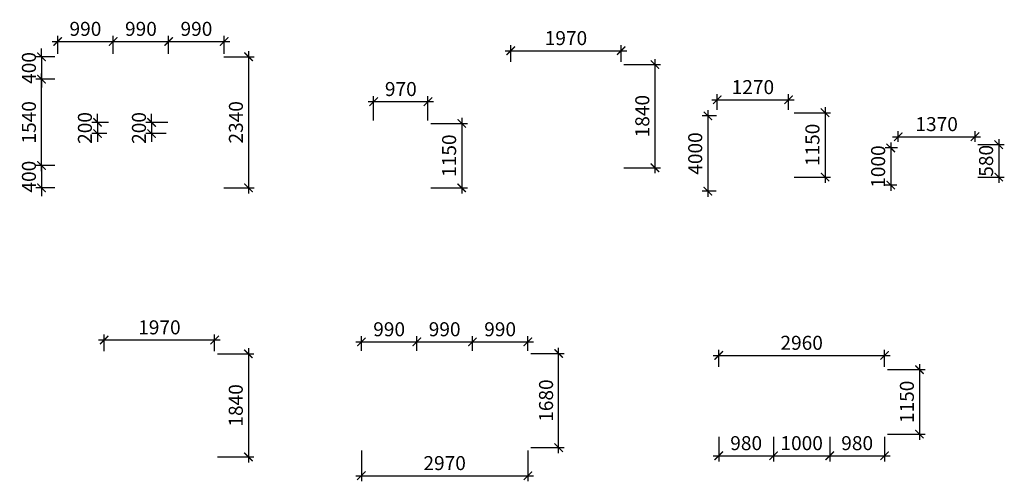
# Model space of a CAD drawing. Units: inches. Extents: x -2950041 to 113618133, y -223475 to 257803.
# Drawn here: x 245327 to 262892, y 239500 to 247740 of the extents above; entities that cross this region are included whole.
import ezdxf

# ---------------------------------------------------------------- set-up
doc = ezdxf.new("R2010")
doc.units = ezdxf.units.IN
doc.header["$MEASUREMENT"] = 0
doc.layers.add('АС_РАЗМЕРЫ', color=43, linetype='Continuous', lineweight=15)
doc.styles.add('SSP3_025', font='GOST Common.ttf', dxfattribs={"width": 0.6, "height": 250})
doc.dimstyles.new('PTAM', dxfattribs={"dimscale": 100, "dimtxt": 250, "dimasz": 1.5, "dimexe": 1, "dimexo": 0.5, "dimgap": 1, "dimtad": 1, "dimdec": 0, "dimrnd": 10, "dimzin": 12, "dimdsep": 46, "dimtxsty": 'SSP3_025', "dimblk": 'ARCHTICK', "dimcen": 2, "dimdle": 1, "dimadec": 1, "dimazin": 3, "dimtfac": 1, "dimtdec": 0, "dimtix": 1, "dimtmove": 2, "dimatfit": 3, "dimfxl": 1, "dimtolj": 1, "dimtzin": 0, "dimarcsym": 0})

# ---------------------------------------------------------------- blocks, each defined once
blk = doc.blocks.new('_ArchTick')
at = {"color": 0, "linetype": 'ByBlock', "const_width": 0.15}
blk.add_lwpolyline([(-0.5, -0.5), (0.5, 0.5)], dxfattribs=at)
blk = doc.blocks.new('*D2817')
at = {"layer": 'Defpoints', "color": 0, "transparency": 16777216}
for p in [(246995, 247351), (246005, 247078), (246995, 247078)]:
    blk.add_point(p, dxfattribs=at)
at = {"layer": 'АС_РАЗМЕРЫ', "color": 0, "lineweight": -2, "transparency": 16777216}
for p, q in [((245905, 247351), (247095, 247351)), ((246005, 247128), (246005, 247451)), ((246995, 247128), (246995, 247451))]:
    blk.add_line(p, q, dxfattribs=at)
at = {"layer": 'АС_РАЗМЕРЫ', "color": 0, "lineweight": -2, "transparency": 16777216, "xscale": 150, "yscale": 150, "zscale": 150, "rotation": 180}
blk.add_blockref('_ArchTick', (246005, 247351), dxfattribs=at)
at = {"layer": 'АС_РАЗМЕРЫ', "color": 0, "lineweight": -2, "transparency": 16777216, "xscale": 150, "yscale": 150, "zscale": 150}
blk.add_blockref('_ArchTick', (246995, 247351), dxfattribs=at)
at = {"layer": 'АС_РАЗМЕРЫ', "color": 0, "transparency": 16777216, "insert": (246500, 247576), "char_height": 250, "attachment_point": 5, "style": 'SSP3_025'}
blk.add_mtext('\\A1;990', dxfattribs=at)
blk = doc.blocks.new('*D2818')
at = {"layer": 'Defpoints', "color": 0, "transparency": 16777216}
for p in [(247985, 247351), (246995, 247078), (247985, 247078)]:
    blk.add_point(p, dxfattribs=at)
at = {"layer": 'АС_РАЗМЕРЫ', "color": 0, "lineweight": -2, "transparency": 16777216}
for p, q in [((246895, 247351), (248085, 247351)), ((246995, 247128), (246995, 247451)), ((247985, 247128), (247985, 247451))]:
    blk.add_line(p, q, dxfattribs=at)
at = {"layer": 'АС_РАЗМЕРЫ', "color": 0, "lineweight": -2, "transparency": 16777216, "xscale": 150, "yscale": 150, "zscale": 150, "rotation": 180}
blk.add_blockref('_ArchTick', (246995, 247351), dxfattribs=at)
at = {"layer": 'АС_РАЗМЕРЫ', "color": 0, "lineweight": -2, "transparency": 16777216, "xscale": 150, "yscale": 150, "zscale": 150}
blk.add_blockref('_ArchTick', (247985, 247351), dxfattribs=at)
at = {"layer": 'АС_РАЗМЕРЫ', "color": 0, "transparency": 16777216, "insert": (247490, 247576), "char_height": 250, "attachment_point": 5, "style": 'SSP3_025'}
blk.add_mtext('\\A1;990', dxfattribs=at)
blk = doc.blocks.new('*D2819')
at = {"layer": 'Defpoints', "color": 0, "transparency": 16777216}
for p in [(248975, 247351), (247985, 247078), (248975, 247078)]:
    blk.add_point(p, dxfattribs=at)
at = {"layer": 'АС_РАЗМЕРЫ', "color": 0, "lineweight": -2, "transparency": 16777216}
for p, q in [((247885, 247351), (249075, 247351)), ((247985, 247128), (247985, 247451)), ((248975, 247128), (248975, 247451))]:
    blk.add_line(p, q, dxfattribs=at)
at = {"layer": 'АС_РАЗМЕРЫ', "color": 0, "lineweight": -2, "transparency": 16777216, "xscale": 150, "yscale": 150, "zscale": 150, "rotation": 180}
blk.add_blockref('_ArchTick', (247985, 247351), dxfattribs=at)
at = {"layer": 'АС_РАЗМЕРЫ', "color": 0, "lineweight": -2, "transparency": 16777216, "xscale": 150, "yscale": 150, "zscale": 150}
blk.add_blockref('_ArchTick', (248975, 247351), dxfattribs=at)
at = {"layer": 'АС_РАЗМЕРЫ', "color": 0, "transparency": 16777216, "insert": (248480, 247576), "char_height": 250, "attachment_point": 5, "style": 'SSP3_025'}
blk.add_mtext('\\A1;990', dxfattribs=at)
blk = doc.blocks.new('*D2820')
at = {"layer": 'Defpoints', "color": 0, "transparency": 16777216}
for p in [(248920, 247078), (248919, 244738), (249410, 244738)]:
    blk.add_point(p, dxfattribs=at)
at = {"layer": 'АС_РАЗМЕРЫ', "color": 0, "lineweight": -2, "transparency": 16777216}
for p, q in [((249410, 247178), (249410, 244638)), ((248970, 247078), (249510, 247078)), ((248969, 244738), (249510, 244738))]:
    blk.add_line(p, q, dxfattribs=at)
at = {"layer": 'АС_РАЗМЕРЫ', "color": 0, "lineweight": -2, "transparency": 16777216, "xscale": 150, "yscale": 150, "zscale": 150}
for p, rotation in [((249410, 247078), 90), ((249410, 244738), 270)]:
    blk.add_blockref('_ArchTick', p, dxfattribs=dict(at, rotation=rotation))
at = {"layer": 'АС_РАЗМЕРЫ', "color": 0, "transparency": 16777216, "insert": (249185, 245908), "char_height": 250, "attachment_point": 5, "rotation": 90, "style": 'SSP3_025'}
blk.add_mtext('\\A1;2340', dxfattribs=at)
blk = doc.blocks.new('*D2825')
at = {"layer": 'Defpoints', "color": 0, "transparency": 16777216}
for p in [(252611, 245888), (252611, 244738), (253213, 244738)]:
    blk.add_point(p, dxfattribs=at)
at = {"layer": 'АС_РАЗМЕРЫ', "color": 0, "lineweight": -2, "transparency": 16777216}
for p, q in [((253213, 245988), (253213, 244638)), ((252661, 245888), (253313, 245888)), ((252661, 244738), (253313, 244738))]:
    blk.add_line(p, q, dxfattribs=at)
at = {"layer": 'АС_РАЗМЕРЫ', "color": 0, "lineweight": -2, "transparency": 16777216, "xscale": 150, "yscale": 150, "zscale": 150}
for p, rotation in [((253213, 245888), 90), ((253213, 244738), 270)]:
    blk.add_blockref('_ArchTick', p, dxfattribs=dict(at, rotation=rotation))
at = {"layer": 'АС_РАЗМЕРЫ', "color": 0, "transparency": 16777216, "insert": (252988, 245313), "char_height": 250, "attachment_point": 5, "rotation": 90, "style": 'SSP3_025'}
blk.add_mtext('\\A1;1150', dxfattribs=at)
blk = doc.blocks.new('*D2826')
at = {"layer": 'Defpoints', "color": 0, "transparency": 16777216}
for p in [(252611, 246277), (251641, 245888), (252611, 245888)]:
    blk.add_point(p, dxfattribs=at)
at = {"layer": 'АС_РАЗМЕРЫ', "color": 0, "lineweight": -2, "transparency": 16777216}
for p, q in [((251541, 246277), (252711, 246277)), ((251641, 245938), (251641, 246377)), ((252611, 245938), (252611, 246377))]:
    blk.add_line(p, q, dxfattribs=at)
at = {"layer": 'АС_РАЗМЕРЫ', "color": 0, "lineweight": -2, "transparency": 16777216, "xscale": 150, "yscale": 150, "zscale": 150, "rotation": 180}
blk.add_blockref('_ArchTick', (251641, 246277), dxfattribs=at)
at = {"layer": 'АС_РАЗМЕРЫ', "color": 0, "lineweight": -2, "transparency": 16777216, "xscale": 150, "yscale": 150, "zscale": 150}
blk.add_blockref('_ArchTick', (252611, 246277), dxfattribs=at)
at = {"layer": 'АС_РАЗМЕРЫ', "color": 0, "transparency": 16777216, "insert": (252126, 246502), "char_height": 250, "attachment_point": 5, "style": 'SSP3_025'}
blk.add_mtext('\\A1;970', dxfattribs=at)
blk = doc.blocks.new('*D2827')
at = {"layer": 'Defpoints', "color": 0, "transparency": 16777216}
for p in [(256057, 246938), (256057, 245098), (256659, 245098)]:
    blk.add_point(p, dxfattribs=at)
at = {"layer": 'АС_РАЗМЕРЫ', "color": 0, "lineweight": -2, "transparency": 16777216}
for p, q in [((256659, 247038), (256659, 244998)), ((256107, 246938), (256759, 246938)), ((256107, 245098), (256759, 245098))]:
    blk.add_line(p, q, dxfattribs=at)
at = {"layer": 'АС_РАЗМЕРЫ', "color": 0, "lineweight": -2, "transparency": 16777216, "xscale": 150, "yscale": 150, "zscale": 150}
for p, rotation in [((256659, 246938), 90), ((256659, 245098), 270)]:
    blk.add_blockref('_ArchTick', p, dxfattribs=dict(at, rotation=rotation))
at = {"layer": 'АС_РАЗМЕРЫ', "color": 0, "transparency": 16777216, "insert": (256434, 246018), "char_height": 250, "attachment_point": 5, "rotation": 90, "style": 'SSP3_025'}
blk.add_mtext('\\A1;1840', dxfattribs=at)
blk = doc.blocks.new('*D2828')
at = {"layer": 'Defpoints', "color": 0, "transparency": 16777216}
for p in [(256057, 247186), (254087, 246938), (256057, 246938)]:
    blk.add_point(p, dxfattribs=at)
at = {"layer": 'АС_РАЗМЕРЫ', "color": 0, "lineweight": -2, "transparency": 16777216}
for p, q in [((253987, 247186), (256157, 247186)), ((254087, 246988), (254087, 247286)), ((256057, 246988), (256057, 247286))]:
    blk.add_line(p, q, dxfattribs=at)
at = {"layer": 'АС_РАЗМЕРЫ', "color": 0, "lineweight": -2, "transparency": 16777216, "xscale": 150, "yscale": 150, "zscale": 150, "rotation": 180}
blk.add_blockref('_ArchTick', (254087, 247186), dxfattribs=at)
at = {"layer": 'АС_РАЗМЕРЫ', "color": 0, "lineweight": -2, "transparency": 16777216, "xscale": 150, "yscale": 150, "zscale": 150}
blk.add_blockref('_ArchTick', (256057, 247186), dxfattribs=at)
at = {"layer": 'АС_РАЗМЕРЫ', "color": 0, "transparency": 16777216, "insert": (255072, 247411), "char_height": 250, "attachment_point": 5, "style": 'SSP3_025'}
blk.add_mtext('\\A1;1970', dxfattribs=at)
blk = doc.blocks.new('*D2833')
at = {"layer": 'Defpoints', "color": 0, "transparency": 16777216}
for p in [(262370, 245651), (261000, 245510), (262370, 245510)]:
    blk.add_point(p, dxfattribs=at)
at = {"layer": 'АС_РАЗМЕРЫ', "color": 0, "lineweight": -2, "transparency": 16777216}
for p, q in [((261000, 245560), (261000, 245751)), ((262370, 245560), (262370, 245751)), ((260900, 245651), (262470, 245651))]:
    blk.add_line(p, q, dxfattribs=at)
at = {"layer": 'АС_РАЗМЕРЫ', "color": 0, "lineweight": -2, "transparency": 16777216, "xscale": 150, "yscale": 150, "zscale": 150, "rotation": 180}
blk.add_blockref('_ArchTick', (261000, 245651), dxfattribs=at)
at = {"layer": 'АС_РАЗМЕРЫ', "color": 0, "lineweight": -2, "transparency": 16777216, "xscale": 150, "yscale": 150, "zscale": 150}
blk.add_blockref('_ArchTick', (262370, 245651), dxfattribs=at)
at = {"layer": 'АС_РАЗМЕРЫ', "color": 0, "transparency": 16777216, "insert": (261685, 245876), "char_height": 250, "attachment_point": 5, "style": 'SSP3_025'}
blk.add_mtext('\\A1;1370', dxfattribs=at)
blk = doc.blocks.new('*D2834')
at = {"layer": 'Defpoints', "color": 0, "transparency": 16777216}
for p in [(262370, 245510), (262370, 244930), (262792, 244930)]:
    blk.add_point(p, dxfattribs=at)
at = {"layer": 'АС_РАЗМЕРЫ', "color": 0, "lineweight": -2, "transparency": 16777216}
for p, q in [((262792, 245610), (262792, 244830)), ((262420, 245510), (262892, 245510)), ((262420, 244930), (262892, 244930))]:
    blk.add_line(p, q, dxfattribs=at)
at = {"layer": 'АС_РАЗМЕРЫ', "color": 0, "lineweight": -2, "transparency": 16777216, "xscale": 150, "yscale": 150, "zscale": 150}
for p, rotation in [((262792, 245510), 90), ((262792, 244930), 270)]:
    blk.add_blockref('_ArchTick', p, dxfattribs=dict(at, rotation=rotation))
at = {"layer": 'АС_РАЗМЕРЫ', "color": 0, "transparency": 16777216, "insert": (262567, 245220), "char_height": 250, "attachment_point": 5, "rotation": 90, "style": 'SSP3_025'}
blk.add_mtext('\\A1;580', dxfattribs=at)
blk = doc.blocks.new('*D2835')
at = {"layer": 'Defpoints', "color": 0, "transparency": 16777216}
for p in [(260757, 241493), (260757, 240343), (261379, 240343)]:
    blk.add_point(p, dxfattribs=at)
at = {"layer": 'АС_РАЗМЕРЫ', "color": 0, "lineweight": -2, "transparency": 16777216}
for p, q in [((261379, 241593), (261379, 240243)), ((260807, 241493), (261479, 241493)), ((260807, 240343), (261479, 240343))]:
    blk.add_line(p, q, dxfattribs=at)
at = {"layer": 'АС_РАЗМЕРЫ', "color": 0, "lineweight": -2, "transparency": 16777216, "xscale": 150, "yscale": 150, "zscale": 150}
for p, rotation in [((261379, 241493), 90), ((261379, 240343), 270)]:
    blk.add_blockref('_ArchTick', p, dxfattribs=dict(at, rotation=rotation))
at = {"layer": 'АС_РАЗМЕРЫ', "color": 0, "lineweight": 18, "transparency": 16777216, "insert": (261154, 240918), "char_height": 250, "attachment_point": 5, "rotation": 90, "style": 'SSP3_025'}
blk.add_mtext('\\A1;1150', dxfattribs=at)
blk = doc.blocks.new('*D2836')
at = {"layer": 'Defpoints', "color": 0, "transparency": 16777216}
for p in [(260757, 241747), (257797, 241493), (260757, 241493)]:
    blk.add_point(p, dxfattribs=at)
at = {"layer": 'АС_РАЗМЕРЫ', "color": 0, "lineweight": -2, "transparency": 16777216}
for p, q in [((257697, 241747), (260857, 241747)), ((257797, 241543), (257797, 241847)), ((260757, 241543), (260757, 241847))]:
    blk.add_line(p, q, dxfattribs=at)
at = {"layer": 'АС_РАЗМЕРЫ', "color": 0, "lineweight": -2, "transparency": 16777216, "xscale": 150, "yscale": 150, "zscale": 150, "rotation": 180}
blk.add_blockref('_ArchTick', (257797, 241747), dxfattribs=at)
at = {"layer": 'АС_РАЗМЕРЫ', "color": 0, "lineweight": -2, "transparency": 16777216, "xscale": 150, "yscale": 150, "zscale": 150}
blk.add_blockref('_ArchTick', (260757, 241747), dxfattribs=at)
at = {"layer": 'АС_РАЗМЕРЫ', "color": 0, "lineweight": 18, "transparency": 16777216, "insert": (259277, 241972), "char_height": 250, "attachment_point": 5, "style": 'SSP3_025'}
blk.add_mtext('\\A1;2960', dxfattribs=at)
blk = doc.blocks.new('*D2837')
at = {"layer": 'Defpoints', "color": 0, "transparency": 16777216}
for p in [(257797, 240342), (258777, 240343), (258777, 239956)]:
    blk.add_point(p, dxfattribs=at)
at = {"layer": 'АС_РАЗМЕРЫ', "color": 0, "lineweight": -2, "transparency": 16777216}
for p, q in [((257797, 240292), (257797, 239856)), ((258777, 240293), (258777, 239856)), ((257697, 239956), (258877, 239956))]:
    blk.add_line(p, q, dxfattribs=at)
at = {"layer": 'АС_РАЗМЕРЫ', "color": 0, "lineweight": -2, "transparency": 16777216, "xscale": 150, "yscale": 150, "zscale": 150, "rotation": 180}
blk.add_blockref('_ArchTick', (257797, 239956), dxfattribs=at)
at = {"layer": 'АС_РАЗМЕРЫ', "color": 0, "lineweight": -2, "transparency": 16777216, "xscale": 150, "yscale": 150, "zscale": 150}
blk.add_blockref('_ArchTick', (258777, 239956), dxfattribs=at)
at = {"layer": 'АС_РАЗМЕРЫ', "color": 0, "lineweight": 18, "transparency": 16777216, "insert": (258287, 240181), "char_height": 250, "attachment_point": 5, "style": 'SSP3_025'}
blk.add_mtext('\\A1;980', dxfattribs=at)
blk = doc.blocks.new('*D2838')
at = {"layer": 'Defpoints', "color": 0, "transparency": 16777216}
for p in [(259777, 240342), (260757, 240343), (260757, 239956)]:
    blk.add_point(p, dxfattribs=at)
at = {"layer": 'АС_РАЗМЕРЫ', "color": 0, "lineweight": -2, "transparency": 16777216}
for p, q in [((259777, 240292), (259777, 239856)), ((260757, 240293), (260757, 239856)), ((259677, 239956), (260857, 239956))]:
    blk.add_line(p, q, dxfattribs=at)
at = {"layer": 'АС_РАЗМЕРЫ', "color": 0, "lineweight": -2, "transparency": 16777216, "xscale": 150, "yscale": 150, "zscale": 150, "rotation": 180}
blk.add_blockref('_ArchTick', (259777, 239956), dxfattribs=at)
at = {"layer": 'АС_РАЗМЕРЫ', "color": 0, "lineweight": -2, "transparency": 16777216, "xscale": 150, "yscale": 150, "zscale": 150}
blk.add_blockref('_ArchTick', (260757, 239956), dxfattribs=at)
at = {"layer": 'АС_РАЗМЕРЫ', "color": 0, "lineweight": 18, "transparency": 16777216, "insert": (260267, 240181), "char_height": 250, "attachment_point": 5, "style": 'SSP3_025'}
blk.add_mtext('\\A1;980', dxfattribs=at)
blk = doc.blocks.new('*D2840')
at = {"layer": 'Defpoints', "color": 0, "transparency": 16777216}
for p in [(258777, 240256), (259777, 240256), (259777, 239956)]:
    blk.add_point(p, dxfattribs=at)
at = {"layer": 'АС_РАЗМЕРЫ', "color": 0, "lineweight": -2, "transparency": 16777216}
for p, q in [((258777, 240206), (258777, 239856)), ((259777, 240206), (259777, 239856)), ((258677, 239956), (259877, 239956))]:
    blk.add_line(p, q, dxfattribs=at)
at = {"layer": 'АС_РАЗМЕРЫ', "color": 0, "lineweight": -2, "transparency": 16777216, "xscale": 150, "yscale": 150, "zscale": 150, "rotation": 180}
blk.add_blockref('_ArchTick', (258777, 239956), dxfattribs=at)
at = {"layer": 'АС_РАЗМЕРЫ', "color": 0, "lineweight": -2, "transparency": 16777216, "xscale": 150, "yscale": 150, "zscale": 150}
blk.add_blockref('_ArchTick', (259777, 239956), dxfattribs=at)
at = {"layer": 'АС_РАЗМЕРЫ', "color": 0, "lineweight": 18, "transparency": 16777216, "insert": (259277, 240181), "char_height": 250, "attachment_point": 5, "style": 'SSP3_025'}
blk.add_mtext('\\A1;1000', dxfattribs=at)
blk = doc.blocks.new('*D2892')
at = {"layer": 'Defpoints', "color": 0, "transparency": 16777216}
for p in [(248020, 245907), (247680, 245707), (247990, 245707)]:
    blk.add_point(p, dxfattribs=at)
at = {"layer": 'АС_РАЗМЕРЫ', "color": 0, "lineweight": -2, "transparency": 16777216}
for p, q in [((247970, 245907), (247580, 245907)), ((247680, 245907), (247680, 246057)), ((247680, 245907), (247680, 245707)), ((247940, 245707), (247580, 245707)), ((247680, 245707), (247680, 245557))]:
    blk.add_line(p, q, dxfattribs=at)
at = {"layer": 'АС_РАЗМЕРЫ', "color": 0, "lineweight": -2, "transparency": 16777216, "xscale": 150, "yscale": 150, "zscale": 150}
for p, rotation in [((247680, 245907), 270), ((247680, 245707), 90)]:
    blk.add_blockref('_ArchTick', p, dxfattribs=dict(at, rotation=rotation))
at = {"layer": 'АС_РАЗМЕРЫ', "color": 0, "transparency": 16777216, "insert": (247455, 245807), "char_height": 250, "attachment_point": 5, "rotation": 90, "style": 'SSP3_025'}
blk.add_mtext('\\A1;200', dxfattribs=at)
blk = doc.blocks.new('*D2893')
at = {"layer": 'Defpoints', "color": 0, "transparency": 16777216}
for p in [(246960, 245907), (246716, 245707), (246930, 245707)]:
    blk.add_point(p, dxfattribs=at)
at = {"layer": 'АС_РАЗМЕРЫ', "color": 0, "lineweight": -2, "transparency": 16777216}
for p, q in [((246910, 245907), (246616, 245907)), ((246716, 245907), (246716, 246057)), ((246716, 245907), (246716, 245707)), ((246880, 245707), (246616, 245707)), ((246716, 245707), (246716, 245557))]:
    blk.add_line(p, q, dxfattribs=at)
at = {"layer": 'АС_РАЗМЕРЫ', "color": 0, "lineweight": -2, "transparency": 16777216, "xscale": 150, "yscale": 150, "zscale": 150}
for p, rotation in [((246716, 245907), 270), ((246716, 245707), 90)]:
    blk.add_blockref('_ArchTick', p, dxfattribs=dict(at, rotation=rotation))
at = {"layer": 'АС_РАЗМЕРЫ', "color": 0, "transparency": 16777216, "insert": (246491, 245807), "char_height": 250, "attachment_point": 5, "rotation": 90, "style": 'SSP3_025'}
blk.add_mtext('\\A1;200', dxfattribs=at)
blk = doc.blocks.new('*D2904')
at = {"layer": 'Defpoints', "color": 0, "transparency": 16777216}
for p in [(246005, 247078), (245717, 246678), (246005, 246678)]:
    blk.add_point(p, dxfattribs=at)
at = {"layer": 'АС_РАЗМЕРЫ', "color": 0, "lineweight": -2, "transparency": 16777216}
for p, q in [((245717, 247078), (245717, 247228)), ((245955, 247078), (245617, 247078)), ((245717, 247078), (245717, 246678)), ((245955, 246678), (245617, 246678)), ((245717, 246678), (245717, 246528))]:
    blk.add_line(p, q, dxfattribs=at)
at = {"layer": 'АС_РАЗМЕРЫ', "color": 0, "lineweight": -2, "transparency": 16777216, "xscale": 150, "yscale": 150, "zscale": 150}
for p, rotation in [((245717, 247078), 270), ((245717, 246678), 90)]:
    blk.add_blockref('_ArchTick', p, dxfattribs=dict(at, rotation=rotation))
at = {"layer": 'АС_РАЗМЕРЫ', "color": 0, "transparency": 16777216, "insert": (245492, 246878), "char_height": 250, "attachment_point": 5, "rotation": 90, "style": 'SSP3_025'}
blk.add_mtext('\\A1;400', dxfattribs=at)
blk = doc.blocks.new('*D2905')
at = {"layer": 'Defpoints', "color": 0, "transparency": 16777216}
for p in [(246005, 245138), (245717, 244738), (246005, 244738)]:
    blk.add_point(p, dxfattribs=at)
at = {"layer": 'АС_РАЗМЕРЫ', "color": 0, "lineweight": -2, "transparency": 16777216}
for p, q in [((245717, 245138), (245717, 245288)), ((245955, 245138), (245617, 245138)), ((245717, 245138), (245717, 244738)), ((245955, 244738), (245617, 244738)), ((245717, 244738), (245717, 244588))]:
    blk.add_line(p, q, dxfattribs=at)
at = {"layer": 'АС_РАЗМЕРЫ', "color": 0, "lineweight": -2, "transparency": 16777216, "xscale": 150, "yscale": 150, "zscale": 150}
for p, rotation in [((245717, 245138), 270), ((245717, 244738), 90)]:
    blk.add_blockref('_ArchTick', p, dxfattribs=dict(at, rotation=rotation))
at = {"layer": 'АС_РАЗМЕРЫ', "color": 0, "transparency": 16777216, "insert": (245492, 244938), "char_height": 250, "attachment_point": 5, "rotation": 90, "style": 'SSP3_025'}
blk.add_mtext('\\A1;400', dxfattribs=at)
blk = doc.blocks.new('*D2906')
at = {"layer": 'Defpoints', "color": 0, "transparency": 16777216}
for p in [(245717, 246678), (246005, 246678), (246005, 245138)]:
    blk.add_point(p, dxfattribs=at)
at = {"layer": 'АС_РАЗМЕРЫ', "color": 0, "lineweight": -2, "transparency": 16777216}
for p, q in [((245955, 246678), (245617, 246678)), ((245717, 245038), (245717, 246778)), ((245955, 245138), (245617, 245138))]:
    blk.add_line(p, q, dxfattribs=at)
at = {"layer": 'АС_РАЗМЕРЫ', "color": 0, "lineweight": -2, "transparency": 16777216, "xscale": 150, "yscale": 150, "zscale": 150}
for p, rotation in [((245717, 246678), 90), ((245717, 245138), 270)]:
    blk.add_blockref('_ArchTick', p, dxfattribs=dict(at, rotation=rotation))
at = {"layer": 'АС_РАЗМЕРЫ', "color": 0, "transparency": 16777216, "insert": (245492, 245908), "char_height": 250, "attachment_point": 5, "rotation": 90, "style": 'SSP3_025'}
blk.add_mtext('\\A1;1540', dxfattribs=at)
blk = doc.blocks.new('*D2913')
at = {"layer": 'Defpoints', "color": 0, "transparency": 16777216}
for p in [(248805, 241775), (248805, 239935), (249407, 239935)]:
    blk.add_point(p, dxfattribs=at)
at = {"layer": 'АС_РАЗМЕРЫ', "color": 0, "lineweight": -2, "transparency": 16777216}
for p, q in [((249407, 241875), (249407, 239835)), ((248855, 241775), (249507, 241775)), ((248855, 239935), (249507, 239935))]:
    blk.add_line(p, q, dxfattribs=at)
at = {"layer": 'АС_РАЗМЕРЫ', "color": 0, "lineweight": -2, "transparency": 16777216, "xscale": 150, "yscale": 150, "zscale": 150}
for p, rotation in [((249407, 241775), 90), ((249407, 239935), 270)]:
    blk.add_blockref('_ArchTick', p, dxfattribs=dict(at, rotation=rotation))
at = {"layer": 'АС_РАЗМЕРЫ', "color": 0, "transparency": 16777216, "insert": (249182, 240855), "char_height": 250, "attachment_point": 5, "rotation": 90, "style": 'SSP3_025'}
blk.add_mtext('\\A1;1840', dxfattribs=at)
blk = doc.blocks.new('*D2914')
at = {"layer": 'Defpoints', "color": 0, "transparency": 16777216}
for p in [(248805, 242023), (246835, 241775), (248805, 241775)]:
    blk.add_point(p, dxfattribs=at)
at = {"layer": 'АС_РАЗМЕРЫ', "color": 0, "lineweight": -2, "transparency": 16777216}
for p, q in [((246835, 241825), (246835, 242123)), ((248805, 241825), (248805, 242123)), ((246735, 242023), (248905, 242023))]:
    blk.add_line(p, q, dxfattribs=at)
at = {"layer": 'АС_РАЗМЕРЫ', "color": 0, "lineweight": -2, "transparency": 16777216, "xscale": 150, "yscale": 150, "zscale": 150, "rotation": 180}
blk.add_blockref('_ArchTick', (246835, 242023), dxfattribs=at)
at = {"layer": 'АС_РАЗМЕРЫ', "color": 0, "lineweight": -2, "transparency": 16777216, "xscale": 150, "yscale": 150, "zscale": 150}
blk.add_blockref('_ArchTick', (248805, 242023), dxfattribs=at)
at = {"layer": 'АС_РАЗМЕРЫ', "color": 0, "transparency": 16777216, "insert": (247820, 242248), "char_height": 250, "attachment_point": 5, "style": 'SSP3_025'}
blk.add_mtext('\\A1;1970', dxfattribs=at)
blk = doc.blocks.new('*D2915')
at = {"layer": 'Defpoints', "color": 0, "transparency": 16777216}
for p in [(252413, 241989), (251423, 241781), (252413, 241781)]:
    blk.add_point(p, dxfattribs=at)
at = {"layer": 'АС_РАЗМЕРЫ', "color": 0, "lineweight": -2, "transparency": 16777216}
for p, q in [((251423, 241831), (251423, 242089)), ((252413, 241831), (252413, 242089)), ((251323, 241989), (252513, 241989))]:
    blk.add_line(p, q, dxfattribs=at)
at = {"layer": 'АС_РАЗМЕРЫ', "color": 0, "lineweight": -2, "transparency": 16777216, "xscale": 150, "yscale": 150, "zscale": 150, "rotation": 180}
blk.add_blockref('_ArchTick', (251423, 241989), dxfattribs=at)
at = {"layer": 'АС_РАЗМЕРЫ', "color": 0, "lineweight": -2, "transparency": 16777216, "xscale": 150, "yscale": 150, "zscale": 150}
blk.add_blockref('_ArchTick', (252413, 241989), dxfattribs=at)
at = {"layer": 'АС_РАЗМЕРЫ', "color": 0, "transparency": 16777216, "insert": (251918, 242214), "char_height": 250, "attachment_point": 5, "style": 'SSP3_025'}
blk.add_mtext('\\A1;990', dxfattribs=at)
blk = doc.blocks.new('*D2916')
at = {"layer": 'Defpoints', "color": 0, "transparency": 16777216}
for p in [(253403, 241989), (252413, 241781), (253403, 241781)]:
    blk.add_point(p, dxfattribs=at)
at = {"layer": 'АС_РАЗМЕРЫ', "color": 0, "lineweight": -2, "transparency": 16777216}
for p, q in [((252413, 241831), (252413, 242089)), ((253403, 241831), (253403, 242089)), ((252313, 241989), (253503, 241989))]:
    blk.add_line(p, q, dxfattribs=at)
at = {"layer": 'АС_РАЗМЕРЫ', "color": 0, "lineweight": -2, "transparency": 16777216, "xscale": 150, "yscale": 150, "zscale": 150, "rotation": 180}
blk.add_blockref('_ArchTick', (252413, 241989), dxfattribs=at)
at = {"layer": 'АС_РАЗМЕРЫ', "color": 0, "lineweight": -2, "transparency": 16777216, "xscale": 150, "yscale": 150, "zscale": 150}
blk.add_blockref('_ArchTick', (253403, 241989), dxfattribs=at)
at = {"layer": 'АС_РАЗМЕРЫ', "color": 0, "transparency": 16777216, "insert": (252908, 242214), "char_height": 250, "attachment_point": 5, "style": 'SSP3_025'}
blk.add_mtext('\\A1;990', dxfattribs=at)
blk = doc.blocks.new('*D2917')
at = {"layer": 'Defpoints', "color": 0, "transparency": 16777216}
for p in [(254393, 241989), (253403, 241781), (254393, 241781)]:
    blk.add_point(p, dxfattribs=at)
at = {"layer": 'АС_РАЗМЕРЫ', "color": 0, "lineweight": -2, "transparency": 16777216}
for p, q in [((253403, 241831), (253403, 242089)), ((254393, 241831), (254393, 242089)), ((253303, 241989), (254493, 241989))]:
    blk.add_line(p, q, dxfattribs=at)
at = {"layer": 'АС_РАЗМЕРЫ', "color": 0, "lineweight": -2, "transparency": 16777216, "xscale": 150, "yscale": 150, "zscale": 150, "rotation": 180}
blk.add_blockref('_ArchTick', (253403, 241989), dxfattribs=at)
at = {"layer": 'АС_РАЗМЕРЫ', "color": 0, "lineweight": -2, "transparency": 16777216, "xscale": 150, "yscale": 150, "zscale": 150}
blk.add_blockref('_ArchTick', (254393, 241989), dxfattribs=at)
at = {"layer": 'АС_РАЗМЕРЫ', "color": 0, "transparency": 16777216, "insert": (253898, 242214), "char_height": 250, "attachment_point": 5, "style": 'SSP3_025'}
blk.add_mtext('\\A1;990', dxfattribs=at)
blk = doc.blocks.new('*D2918')
at = {"layer": 'Defpoints', "color": 0, "transparency": 16777216}
for p in [(254393, 241781), (254942, 241781), (254393, 240101)]:
    blk.add_point(p, dxfattribs=at)
at = {"layer": 'АС_РАЗМЕРЫ', "color": 0, "lineweight": -2, "transparency": 16777216}
for p, q in [((254942, 240001), (254942, 241881)), ((254443, 241781), (255042, 241781)), ((254443, 240101), (255042, 240101))]:
    blk.add_line(p, q, dxfattribs=at)
at = {"layer": 'АС_РАЗМЕРЫ', "color": 0, "lineweight": -2, "transparency": 16777216, "xscale": 150, "yscale": 150, "zscale": 150}
for p, rotation in [((254942, 241781), 90), ((254942, 240101), 270)]:
    blk.add_blockref('_ArchTick', p, dxfattribs=dict(at, rotation=rotation))
at = {"layer": 'АС_РАЗМЕРЫ', "color": 0, "transparency": 16777216, "insert": (254717, 240941), "char_height": 250, "attachment_point": 5, "rotation": 90, "style": 'SSP3_025'}
blk.add_mtext('\\A1;1680', dxfattribs=at)
blk = doc.blocks.new('*D2919')
at = {"layer": 'Defpoints', "color": 0, "transparency": 16777216}
for p in [(251423, 240101), (254393, 240101), (254393, 239600)]:
    blk.add_point(p, dxfattribs=at)
at = {"layer": 'АС_РАЗМЕРЫ', "color": 0, "lineweight": -2, "transparency": 16777216}
for p, q in [((251423, 240051), (251423, 239500)), ((254393, 240051), (254393, 239500)), ((251323, 239600), (254493, 239600))]:
    blk.add_line(p, q, dxfattribs=at)
at = {"layer": 'АС_РАЗМЕРЫ', "color": 0, "lineweight": -2, "transparency": 16777216, "xscale": 150, "yscale": 150, "zscale": 150, "rotation": 180}
blk.add_blockref('_ArchTick', (251423, 239600), dxfattribs=at)
at = {"layer": 'АС_РАЗМЕРЫ', "color": 0, "lineweight": -2, "transparency": 16777216, "xscale": 150, "yscale": 150, "zscale": 150}
blk.add_blockref('_ArchTick', (254393, 239600), dxfattribs=at)
at = {"layer": 'АС_РАЗМЕРЫ', "color": 0, "lineweight": 18, "transparency": 16777216, "insert": (252908, 239825), "char_height": 250, "attachment_point": 5, "style": 'SSP3_025'}
blk.add_mtext('\\A1;2970', dxfattribs=at)
blk = doc.blocks.new('*D2927')
at = {"layer": 'Defpoints', "color": 0, "transparency": 16777216}
for p in [(259042, 246311), (257772, 246080), (259042, 246080)]:
    blk.add_point(p, dxfattribs=at)
at = {"layer": 'АС_РАЗМЕРЫ', "color": 0, "lineweight": -2, "transparency": 16777216}
for p, q in [((257672, 246311), (259142, 246311)), ((257772, 246130), (257772, 246411)), ((259042, 246130), (259042, 246411))]:
    blk.add_line(p, q, dxfattribs=at)
at = {"layer": 'АС_РАЗМЕРЫ', "color": 0, "lineweight": -2, "transparency": 16777216, "xscale": 150, "yscale": 150, "zscale": 150, "rotation": 180}
blk.add_blockref('_ArchTick', (257772, 246311), dxfattribs=at)
at = {"layer": 'АС_РАЗМЕРЫ', "color": 0, "lineweight": -2, "transparency": 16777216, "xscale": 150, "yscale": 150, "zscale": 150}
blk.add_blockref('_ArchTick', (259042, 246311), dxfattribs=at)
at = {"layer": 'АС_РАЗМЕРЫ', "color": 0, "transparency": 16777216, "insert": (258407, 246536), "char_height": 250, "attachment_point": 5, "style": 'SSP3_025'}
blk.add_mtext('\\A1;1270', dxfattribs=at)
blk = doc.blocks.new('*D2928')
at = {"layer": 'Defpoints', "color": 0, "transparency": 16777216}
for p in [(259092, 246080), (259092, 244930), (259694, 244930)]:
    blk.add_point(p, dxfattribs=at)
at = {"layer": 'АС_РАЗМЕРЫ', "color": 0, "lineweight": -2, "transparency": 16777216}
for p, q in [((259142, 246080), (259794, 246080)), ((259694, 246180), (259694, 244830)), ((259142, 244930), (259794, 244930))]:
    blk.add_line(p, q, dxfattribs=at)
at = {"layer": 'АС_РАЗМЕРЫ', "color": 0, "lineweight": -2, "transparency": 16777216, "xscale": 150, "yscale": 150, "zscale": 150}
for p, rotation in [((259694, 246080), 90), ((259694, 244930), 270)]:
    blk.add_blockref('_ArchTick', p, dxfattribs=dict(at, rotation=rotation))
at = {"layer": 'АС_РАЗМЕРЫ', "color": 0, "transparency": 16777216, "insert": (259469, 245505), "char_height": 250, "attachment_point": 5, "rotation": 90, "style": 'SSP3_025'}
blk.add_mtext('\\A1;1150', dxfattribs=at)
blk = doc.blocks.new('*D2933')
at = {"layer": 'Defpoints', "color": 0, "transparency": 16777216}
for p in [(257809, 246022), (257603, 244680), (257799, 244680)]:
    blk.add_point(p, dxfattribs=at)
at = {"layer": 'АС_РАЗМЕРЫ', "color": 0, "lineweight": -2, "transparency": 16777216}
for p, q in [((257603, 246122), (257603, 244580)), ((257759, 246022), (257503, 246022)), ((257749, 244680), (257503, 244680))]:
    blk.add_line(p, q, dxfattribs=at)
at = {"layer": 'АС_РАЗМЕРЫ', "color": 0, "lineweight": -2, "transparency": 16777216, "xscale": 150, "yscale": 150, "zscale": 150}
for p, rotation in [((257603, 246022), 90), ((257603, 244680), 270)]:
    blk.add_blockref('_ArchTick', p, dxfattribs=dict(at, rotation=rotation))
at = {"layer": 'АС_РАЗМЕРЫ', "color": 0, "transparency": 16777216, "insert": (257378, 245351), "char_height": 250, "attachment_point": 5, "rotation": 90, "style": 'SSP3_025'}
blk.add_mtext('\\A1;4000', dxfattribs=at)
blk = doc.blocks.new('*D2934')
at = {"layer": 'Defpoints', "color": 0, "transparency": 16777216}
for p in [(261036, 245450), (260866, 244786), (261026, 244786)]:
    blk.add_point(p, dxfattribs=at)
at = {"layer": 'АС_РАЗМЕРЫ', "color": 0, "lineweight": -2, "transparency": 16777216}
for p, q in [((260866, 245550), (260866, 244686)), ((260986, 245450), (260766, 245450)), ((260976, 244786), (260766, 244786))]:
    blk.add_line(p, q, dxfattribs=at)
at = {"layer": 'АС_РАЗМЕРЫ', "color": 0, "lineweight": -2, "transparency": 16777216, "xscale": 150, "yscale": 150, "zscale": 150}
for p, rotation in [((260866, 245450), 90), ((260866, 244786), 270)]:
    blk.add_blockref('_ArchTick', p, dxfattribs=dict(at, rotation=rotation))
at = {"layer": 'АС_РАЗМЕРЫ', "color": 0, "transparency": 16777216, "insert": (260641, 245118), "char_height": 250, "attachment_point": 5, "rotation": 90, "style": 'SSP3_025'}
blk.add_mtext('\\A1;1000', dxfattribs=at)

msp = doc.modelspace()

# ---------------------------------------------------------------- dimensions: what is measured, and where the dimension line sits
at = {"layer": 'АС_РАЗМЕРЫ'}
for base, p1, p2, picture, middle in [((246995.228, 247350.931), (246005.228, 247077.6), (246995.228, 247077.6), '*D2817', (246500.228, 247575.931)), ((247985.228, 247350.931), (246995.228, 247077.6), (247985.228, 247077.6), '*D2818', (247490.228, 247575.931)), ((248975.228, 247350.931), (247985.228, 247077.6), (248975.228, 247077.6), '*D2819', (248480.228, 247575.931)), ((256057.11, 247186.465), (254087.11, 246937.599), (256057.11, 246937.599), '*D2828', (255072.11, 247411.465)), ((252611.049, 246277.312), (251641.049, 245887.6), (252611.049, 245887.6), '*D2826', (252126.049, 246502.312)), ((259042.426, 246311.494), (257772.426, 246080.283), (259042.426, 246080.283), '*D2927', (258407.426, 246536.494)), ((262370.26, 245650.518), (261000.26, 245510.283), (262370.26, 245510.283), '*D2833', (261685.26, 245875.518)), ((248804.837, 242023.469), (246834.837, 241774.603), (248804.837, 241774.603), '*D2914', (247819.837, 242248.469)), ((252413.068, 241989.429), (251423.068, 241780.856), (252413.068, 241780.856), '*D2915', (251918.068, 242214.429)), ((253403.068, 241989.429), (252413.068, 241780.856), (253403.068, 241780.856), '*D2916', (252908.068, 242214.429)), ((254393.068, 241989.429), (253403.068, 241780.856), (254393.068, 241780.856), '*D2917', (253898.068, 242214.429))]:
    dim = msp.add_linear_dim(base=base, p1=p1, p2=p2, dimstyle='PTAM', dxfattribs=at)
    dim.commit()
    dim.dimension.update_dxf_attribs({"geometry": picture, "text_midpoint": middle})
for base, p1, p2, picture, middle in [((245716.546, 246677.594), (246005.228, 247077.6), (246005.235, 246677.594), '*D2904', (245491.546, 246877.597)), ((249410.314, 244737.6), (248920.228, 247077.6), (248919.228, 244737.6), '*D2820', (249185.314, 245907.6)), ((256658.894, 245097.599), (256057.11, 246937.599), (256057.11, 245097.599), '*D2827', (256433.894, 246017.599)), ((245716.546, 246677.594), (246005.221, 245137.607), (246005.235, 246677.594), '*D2906', (245491.546, 245907.601)), ((246716.246, 245707.474), (246960.228, 245907.474), (246930.35, 245707.474), '*D2893', (246491.246, 245807.474)), ((247680.052, 245707.474), (248020.228, 245907.474), (247990.35, 245707.474), '*D2892', (247455.052, 245807.474)), ((259694.21, 244930.283), (259092.426, 246080.283), (259092.426, 244930.283), '*D2928', (259469.21, 245505.283)), ((253212.832, 244737.6), (252611.049, 245887.6), (252611.049, 244737.6), '*D2825', (252987.832, 245312.6)), ((262791.815, 244930.283), (262370.26, 245510.283), (262370.26, 244930.283), '*D2834', (262566.815, 245220.283)), ((245716.54, 244737.601), (246005.221, 245137.607), (246005.228, 244737.601), '*D2905', (245491.54, 244937.604)), ((249406.621, 239934.603), (248804.837, 241774.603), (248804.837, 239934.603), '*D2913', (249181.621, 240854.603)), ((254941.726, 241780.856), (254393.068, 240100.856), (254393.068, 241780.856), '*D2918', (254716.726, 240940.856))]:
    dim = msp.add_linear_dim(base=base, p1=p1, p2=p2, angle=90, dimstyle='PTAM', dxfattribs=at)
    dim.commit()
    dim.dimension.update_dxf_attribs({"geometry": picture, "text_midpoint": middle})
for base, p1, p2, text, picture, middle in [((257603.226, 244680.386), (257808.781, 246022.059), (257798.781, 244680.386), '4000', '*D2933', (257378.226, 245351.223)), ((260866.224, 244786.333), (261036.096, 245450.283), (261026.096, 244786.333), '1000', '*D2934', (260641.224, 245118.308))]:
    dim = msp.add_linear_dim(base=base, p1=p1, p2=p2, angle=90, text=text, dimstyle='PTAM', dxfattribs=at)
    dim.commit()
    dim.dimension.update_dxf_attribs({"geometry": picture, "text_midpoint": middle})
at = {"layer": 'АС_РАЗМЕРЫ', "lineweight": 18}
for base, p1, p2, picture, middle in [((260756.779, 241747.042), (257796.779, 241492.896), (260756.779, 241492.896), '*D2836', (259276.779, 241972.042)), ((258776.78, 239956.365), (257796.779, 240342.268), (258776.78, 240342.915), '*D2837', (258286.779, 240181.365)), ((259776.779, 239956.365), (258776.78, 240256.388), (259776.779, 240256.388), '*D2840', (259276.779, 240181.365)), ((260756.779, 239956.365), (259776.779, 240342.268), (260756.779, 240342.896), '*D2838', (260266.779, 240181.365)), ((254393.068, 239599.647), (251423.068, 240100.856), (254393.068, 240100.856), '*D2919', (252908.068, 239824.647))]:
    dim = msp.add_linear_dim(base=base, p1=p1, p2=p2, dimstyle='PTAM', dxfattribs=at)
    dim.commit()
    dim.dimension.update_dxf_attribs({"geometry": picture, "text_midpoint": middle})
dim = msp.add_linear_dim(base=(261378.919, 240342.896), p1=(260756.779, 241492.896), p2=(260756.779, 240342.896), angle=90, dimstyle='PTAM', dxfattribs=at)
dim.commit()
dim.dimension.update_dxf_attribs({"geometry": '*D2835', "text_midpoint": (261153.919, 240917.896)})

doc.saveas('drawing.dxf')
